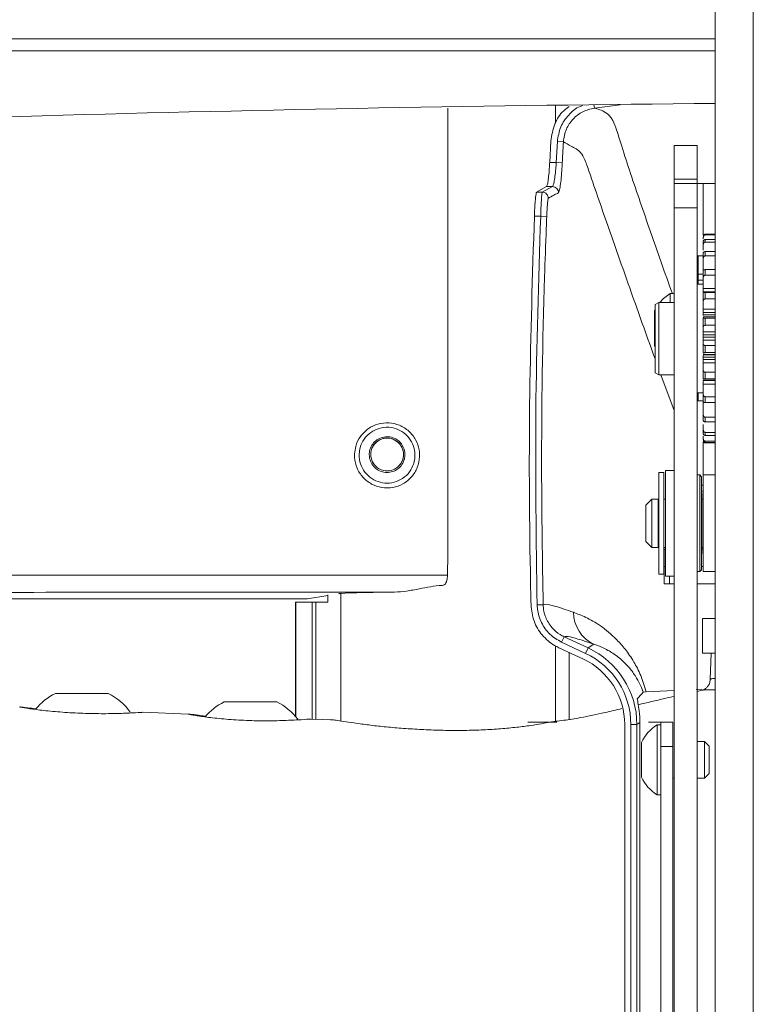
# Paper-space layout 'TECH DRAWING(2)' of a CAD drawing. Units: inches. Extents: x 4 to 132, y 2 to 86.
# Drawn here: x 34 to 37, y 28 to 33 of the extents above; entities that cross this region are included whole.
import ezdxf

# ---------------------------------------------------------------- set-up
doc = ezdxf.new("R2010")
doc.units = ezdxf.units.IN
doc.header["$MEASUREMENT"] = 0

psp = doc.layouts.new('TECH DRAWING(2)')

# ---------------------------------------------------------------- linework, layer by layer
at = {"color": 7, "linetype": 'Continuous', "lineweight": 15, "ltscale": 8}
for p, q in [((37.139332, 22.053108), (37.139332, 33.678108)), ((37.336332, 33.678108), (37.336332, 22.053108)), ((30.173082, 32.865608), (37.139332, 32.865608)), ((36.282308, 32.22458), (36.28802, 32.335735)), ((36.316431, 32.22458), (36.321952, 32.332782)), ((36.321952, 32.332782), (36.353042, 32.331146)), ((37.045582, 32.312874), (36.925982, 32.312874)), ((36.925982, 32.137634), (36.925982, 32.312874)), ((37.045582, 32.137634), (37.045582, 32.312874)), ((36.282308, 32.22458), (36.316431, 32.22458)), ((36.316431, 32.22458), (36.347523, 32.223043)), ((36.925982, 32.137634), (37.045582, 32.137634)), ((36.925982, 32.115729), (36.925982, 32.137634)), ((37.045582, 32.137634), (37.045582, 32.115729)), ((36.21393, 32.070978), (36.266231, 32.099656)), ((36.21393, 32.070978), (36.243891, 32.070978)), ((36.243891, 32.070978), (36.296245, 32.099656)), ((36.296245, 32.099656), (36.266231, 32.099656)), ((36.925982, 32.115729), (37.045582, 32.115729)), ((36.925982, 31.990729), (36.925982, 32.115729)), ((37.045582, 32.115729), (37.045582, 31.990729)), ((37.045582, 32.115729), (37.076832, 32.115729)), ((37.076832, 32.115729), (37.139332, 32.115729)), ((37.045582, 31.990729), (36.925982, 31.990729)), ((36.925982, 27.493919), (36.925982, 31.990729)), ((37.045582, 27.493919), (37.045582, 31.990729)), ((36.235663, 31.946054), (36.202955, 31.946054)), ((36.235663, 31.946054), (36.266856, 31.944788)), ((37.077582, 31.838644), (37.077582, 31.82857)), ((37.077582, 31.817397), (37.077582, 31.801029)), ((37.087999, 31.84965), (37.087999, 31.85336)), ((37.087999, 31.85336), (37.139332, 31.85336)), ((37.139332, 31.84965), (37.087999, 31.84965)), ((37.087999, 31.812564), (37.087999, 31.825692)), ((37.087999, 31.825692), (37.139332, 31.825692)), ((37.139332, 31.812564), (37.087999, 31.812564)), ((37.045582, 31.740729), (37.076832, 31.740729)), ((37.051707, 31.740729), (37.051707, 31.646979)), ((37.077582, 31.740729), (37.076832, 31.740729)), ((37.077582, 31.757143), (37.077582, 31.730147)), ((37.087999, 31.741424), (37.087999, 31.763076)), ((37.087999, 31.763076), (37.139332, 31.763076)), ((37.139332, 31.741424), (37.087999, 31.741424)), ((37.077582, 31.666612), (37.077582, 31.630829)), ((37.087999, 31.641079), (37.087999, 31.66978)), ((37.087999, 31.66978), (37.139332, 31.66978)), ((37.051707, 31.615729), (37.051707, 31.646979)), ((37.051707, 31.615729), (37.077582, 31.615729)), ((37.051707, 31.593874), (37.051707, 31.615729)), ((37.139332, 31.641079), (37.087999, 31.641079)), ((37.077582, 31.593874), (37.045582, 31.593874)), ((37.077582, 31.55412), (37.077582, 31.572448)), ((36.925982, 31.546229), (36.905982, 31.546229)), ((36.905982, 31.500374), (36.905982, 31.546229)), ((37.077582, 31.551975), (37.077582, 31.509843)), ((37.139332, 31.552167), (37.082526, 31.552167)), ((37.087999, 31.518368), (37.087999, 31.552161)), ((37.087999, 31.552161), (37.139332, 31.552161)), ((37.139332, 31.518368), (37.087999, 31.518368)), ((36.827582, 31.461297), (36.824982, 31.455979)), ((36.846582, 31.500374), (36.827582, 31.489405)), ((36.827582, 31.312874), (36.827582, 31.489405)), ((36.925982, 31.500374), (36.846582, 31.500374)), ((36.846582, 31.500374), (36.846582, 31.312874)), ((37.077582, 31.448196), (37.077582, 31.465754)), ((36.824982, 31.275479), (36.824982, 31.455979)), ((37.077582, 31.448196), (37.077582, 31.435833)), ((37.077582, 31.431733), (37.077582, 31.435833)), ((37.139332, 31.425474), (37.077582, 31.425474)), ((37.077582, 31.421043), (37.077582, 31.375434)), ((37.087999, 31.381653), (37.087999, 31.418235)), ((37.087999, 31.418235), (37.139332, 31.418235)), ((37.139332, 31.381653), (37.087999, 31.381653)), ((36.827582, 31.136344), (36.827582, 31.312874)), ((36.846582, 31.312874), (36.846582, 31.125374)), ((37.077582, 31.33305), (37.077582, 31.34864)), ((37.077582, 31.33305), (37.077582, 31.320145)), ((37.077582, 31.305175), (37.077582, 31.320145)), ((36.824982, 31.275479), (36.827582, 31.270161)), ((37.077582, 31.28274), (37.077582, 31.236761)), ((37.087999, 31.24025), (37.087999, 31.277129)), ((37.087999, 31.277129), (37.139332, 31.277129)), ((37.077582, 31.229924), (37.139332, 31.229924)), ((37.077582, 31.216529), (37.077582, 31.225781)), ((37.077582, 31.216529), (37.077582, 31.203961)), ((37.077582, 31.18676), (37.077582, 31.203961)), ((37.139332, 31.24025), (37.087999, 31.24025)), ((36.827582, 31.136344), (36.846582, 31.125374)), ((36.846582, 31.125374), (36.925982, 31.125374)), ((37.077582, 31.146491), (37.077582, 31.103276)), ((37.077582, 31.10323), (37.139332, 31.10323)), ((37.087999, 31.103797), (37.087999, 31.138459)), ((37.087999, 31.138459), (37.139332, 31.138459)), ((37.139332, 31.103797), (37.087999, 31.103797)), ((37.077582, 31.07694), (37.077582, 31.0952)), ((37.077582, 31.07694), (37.077582, 31.031874)), ((37.045582, 31.031874), (37.077582, 31.031874)), ((37.051707, 31.031874), (37.051707, 30.990729)), ((37.077582, 31.02158), (37.077582, 30.984074)), ((37.087999, 30.981592), (37.087999, 31.011675)), ((37.087999, 31.011675), (37.139332, 31.011675)), ((37.076832, 30.990729), (37.045582, 30.990729)), ((37.076832, 30.990729), (37.077582, 30.990729)), ((37.139332, 30.981592), (37.087999, 30.981592)), ((37.077582, 30.916521), (37.077582, 30.887279)), ((37.087999, 30.905417), (37.139332, 30.905417)), ((37.087999, 30.881963), (37.087999, 30.905417)), ((37.077582, 30.868606), (37.077582, 30.838472)), ((37.139332, 30.881963), (37.087999, 30.881963)), ((37.077582, 30.838472), (37.077582, 30.819488)), ((37.077582, 30.808352), (37.077582, 30.792753)), ((37.087999, 30.826927), (37.139332, 30.826927)), ((37.087999, 30.8117), (37.087999, 30.826927)), ((37.139332, 30.8117), (37.087999, 30.8117)), ((37.087999, 30.781553), (37.139332, 30.781553)), ((37.087999, 30.775592), (37.087999, 30.781553)), ((37.139332, 30.775592), (37.087999, 30.775592)), ((37.087999, 30.772388), (37.139332, 30.772388)), ((36.873082, 30.620031), (36.848082, 30.620031)), ((36.848082, 30.620031), (36.848082, 30.093031)), ((36.873082, 30.620031), (36.873082, 30.093031)), ((36.925982, 30.630031), (36.880982, 30.630031)), ((36.880982, 30.356531), (36.880982, 30.630031)), ((37.059107, 30.606531), (37.045582, 30.606531)), ((37.068482, 30.597156), (37.059107, 30.606531)), ((37.059107, 30.606531), (37.059107, 30.106531)), ((37.068482, 30.597156), (37.068482, 30.115906)), ((37.139332, 30.606531), (37.076832, 30.606531)), ((37.076832, 30.291173), (37.076832, 30.606531)), ((37.076832, 30.553229), (37.068482, 30.553229)), ((37.076832, 30.521979), (37.068482, 30.521979)), ((37.076832, 30.512781), (37.075582, 30.512781)), ((37.075582, 30.226426), (37.075582, 30.512781)), ((36.811207, 30.481531), (36.779957, 30.450281)), ((36.779957, 30.278468), (36.779957, 30.450281)), ((36.844082, 30.481531), (36.811207, 30.481531)), ((36.811207, 30.481531), (36.811207, 30.252447)), ((36.844082, 30.252447), (36.844082, 30.481531)), ((36.848082, 30.461531), (36.844082, 30.461531)), ((36.880982, 30.481531), (36.873082, 30.481531)), ((37.075582, 30.481531), (37.068482, 30.481531)), ((36.880982, 30.083031), (36.880982, 30.356531)), ((37.076832, 30.106531), (37.076832, 30.291173)), ((36.779957, 30.262781), (36.779957, 30.278468)), ((36.779957, 30.262781), (36.811207, 30.231531)), ((36.811207, 30.252447), (36.811207, 30.231531)), ((36.844082, 30.231531), (36.844082, 30.252447)), ((36.844082, 30.251531), (36.848082, 30.251531)), ((36.811207, 30.231531), (36.844082, 30.231531)), ((36.873082, 30.231531), (36.880982, 30.231531)), ((36.875333, 30.222404), (36.875333, 30.132704)), ((36.875333, 30.222404), (36.880982, 30.222404)), ((37.068482, 30.231531), (37.075582, 30.231531)), ((37.068482, 30.222404), (37.075582, 30.222404)), ((37.075582, 30.200281), (37.075582, 30.226426)), ((37.075582, 30.200281), (37.076832, 30.200281)), ((36.875333, 30.132704), (36.875333, 30.043004)), ((36.880982, 30.132704), (36.875333, 30.132704)), ((37.076832, 30.132704), (37.068482, 30.132704)), ((36.848082, 30.093031), (36.873082, 30.093031)), ((36.880982, 30.083031), (36.925982, 30.083031)), ((37.045582, 30.106531), (37.059107, 30.106531)), ((37.059107, 30.106531), (37.068482, 30.115906)), ((37.076832, 30.106531), (37.139332, 30.106531)), ((36.901985, 30.043004), (36.875333, 30.043004)), ((36.925982, 30.043004), (36.901985, 30.043004)), ((37.139332, 30.043004), (37.045582, 30.043004)), ((35.027955, 29.965077), (35.134541, 29.982778)), ((35.134541, 29.948149), (35.134541, 29.985956)), ((35.188917, 29.991808), (35.193081, 29.9925)), ((30.170582, 29.964588), (34.996876, 29.964588)), ((34.966008, 29.948149), (34.966008, 29.356687)), ((34.966008, 29.948149), (34.96762, 29.948149)), ((34.96762, 29.948149), (35.052041, 29.948149)), ((35.052041, 29.342553), (35.052041, 29.948149)), ((35.052041, 29.948149), (35.072163, 29.948149)), ((35.072163, 29.341753), (35.072163, 29.948149)), ((35.072163, 29.948149), (35.134541, 29.948149)), ((36.217267, 29.934169), (36.248505, 29.934869)), ((37.072575, 29.863704), (37.072575, 29.684404)), ((37.072575, 29.863704), (37.139332, 29.863704)), ((36.343495, 29.740839), (36.3567, 29.769157)), ((36.467856, 29.682849), (36.343495, 29.740839)), ((36.3567, 29.769157), (36.481061, 29.711167)), ((36.510704, 29.730051), (36.481061, 29.711167)), ((36.329827, 29.712126), (36.454097, 29.654177)), ((36.383255, 29.340826), (36.383255, 29.687211)), ((36.467856, 29.682849), (36.481061, 29.711167)), ((37.139332, 29.684404), (37.072575, 29.684404)), ((37.118359, 29.684404), (37.113589, 29.5478)), ((33.723373, 29.475404), (33.860123, 29.475404)), ((33.860123, 29.475404), (33.996873, 29.475404)), ((36.766152, 29.48213), (36.780985, 29.483741)), ((36.925982, 29.490609), (36.780985, 29.483741)), ((37.040606, 29.496039), (37.070361, 29.496881)), ((37.071037, 29.491741), (37.045582, 29.486112)), ((34.596396, 29.431329), (34.733146, 29.431329)), ((34.733146, 29.431329), (34.869896, 29.431329)), ((34.4126, 29.36845), (34.176811, 29.378335)), ((35.163776, 29.338112), (35.046452, 29.342775)), ((36.733627, 29.314717), (36.748966, 29.324489)), ((36.857158, 29.325729), (36.919664, 29.325729)), ((36.670582, 29.314364), (36.670582, 27.158333)), ((36.702382, 27.158333), (36.702382, 29.314717)), ((36.702382, 29.314717), (36.733627, 29.314717)), ((36.733627, 29.314717), (36.733627, 27.158333)), ((36.856825, 29.312031), (36.838082, 29.312031)), ((36.838082, 28.951031), (36.838082, 29.312031)), ((36.757082, 29.041281), (36.757082, 29.221781)), ((36.858082, 29.027029), (36.858082, 29.248014)), ((37.083282, 29.226531), (37.045582, 29.226531)), ((37.108082, 29.201731), (37.083282, 29.226531)), ((37.083282, 29.036531), (37.083282, 29.226531)), ((36.748365, 27.085077), (36.748365, 29.197828)), ((36.920582, 29.200729), (36.858082, 29.200729)), ((36.920582, 29.200729), (36.920582, 27.200729)), ((37.108082, 29.061331), (37.108082, 29.201731)), ((36.858082, 29.027029), (36.858082, 27.361032)), ((36.920582, 29.036531), (36.925982, 29.036531)), ((37.045582, 29.036531), (37.083282, 29.036531)), ((37.083282, 29.036531), (37.108082, 29.061331)), ((36.838082, 28.951031), (36.856825, 28.951031))]:
    psp.add_line(p, q, dxfattribs=at)
at = {"color": 8, "linetype": 'Continuous', "lineweight": 15, "ltscale": 8}
for p, q in [((30.173082, 32.803108), (37.139332, 32.803108)), ((36.312419, 32.428407), (36.312419, 32.521442)), ((36.511203, 32.524004), (36.513723, 32.506409)), ((36.64671, 32.522511), (36.513723, 32.506409)), ((37.076832, 31.850118), (37.076832, 32.115729)), ((37.051707, 31.646979), (37.077582, 31.646979)), ((37.077582, 31.572448), (37.139332, 31.572448)), ((37.139332, 31.55412), (37.077582, 31.55412)), ((37.077582, 31.465754), (37.139332, 31.465754)), ((37.139332, 31.448196), (37.077582, 31.448196)), ((37.077582, 31.435833), (37.139332, 31.435833)), ((37.077582, 31.34864), (37.139332, 31.34864)), ((37.139332, 31.33305), (37.077582, 31.33305)), ((37.077582, 31.320145), (37.139332, 31.320145)), ((37.139332, 31.305175), (37.077582, 31.305175)), ((37.077582, 31.22909), (37.139332, 31.22909)), ((37.139332, 31.216529), (37.077582, 31.216529)), ((37.077582, 31.203961), (37.139332, 31.203961)), ((37.139332, 31.18676), (37.077582, 31.18676)), ((36.857819, 31.125374), (36.925982, 30.940884)), ((37.077582, 31.0952), (37.139332, 31.0952)), ((37.139332, 31.07694), (37.077582, 31.07694)), ((37.078201, 30.983199), (37.077582, 30.983199)), ((37.076832, 30.606531), (37.076832, 30.77563)), ((36.901985, 30.083031), (36.901985, 30.043004)), ((35.200305, 29.332981), (35.200305, 29.993345)), ((34.96762, 29.354801), (34.96762, 29.948149)), ((36.312419, 29.330473), (36.312419, 29.721323)), ((36.383107, 29.340803), (36.383107, 29.68728)), ((33.541656, 29.404246), (33.538655, 29.405406)), ((34.414487, 29.367376), (34.412591, 29.368221))]:
    psp.add_line(p, q, dxfattribs=at)
at = {"color": 7, "linetype": 'Continuous', "lineweight": 15, "ltscale": 64}
for centre, radius, start, end in [((38.795582, -152.461892), 185, 90.51295893, 92.67219078), ((36.243818, 32.039693), 0.031285, 357.54539, 89.865303), ((36.296095, 32.068361), 0.031296, 357.482705, 89.72588), ((37.016316, 31.365729), 0.211551, 121.436253, 140.471076), ((35.440582, 30.712583), 0.085, 312.988809, 219.389329), ((36.590091, 29.897001), 0.184863, 180.517633, 244.56817), ((33.860123, 29.20012), 0.307379, 116.416332, 141.094505), ((33.860123, 29.20012), 0.307379, 35.276772, 63.583668), ((34.733146, 29.156045), 0.307379, 116.416332, 139.867536), ((34.733146, 29.156045), 0.307379, 37.244332, 63.583668), ((36.948416, 29.131531), 0.211551, 121.436253, 154.747355), ((36.948416, 29.131531), 0.211551, 205.252645, 238.563747)]:
    psp.add_arc(centre, radius, start, end, dxfattribs=at)
for centre, major_axis, ratio, start_param, end_param in [((35.754986, 29.991469), (0.565, 0), 0.01745506, 2.081934, 3.0368729), ((34.996876, 29.965134), (0.03125, 0), 0.01745506, 4.71238898, 6.17846555), ((36.29607, 29.314639), (0.342701, 0.218325), 0.9997859, 5.71605033, 6.85032029), ((36.29607, 29.314639), (0.369051, 0.235112), 0.99981648, 5.71605033, 6.85032029), ((36.295525, 29.314291), (0.31634, 0.201531), 0.9997859, 5.71605033, 6.85032029), ((35.981586, 29.11429), (1.265606, 1.184904), 0.17549825, 5.17798428, 5.20775849), ((36.752728, 29.197828), (0, 0.25), 0.01745506, 1.03950576, 1.57079633)]:
    psp.add_ellipse(centre, major_axis=major_axis, ratio=ratio, start_param=start_param, end_param=end_param, dxfattribs=at)
at = {"color": 7, "linetype": 'Continuous', "lineweight": 15, "ltscale": 8}
for points, knots in [([(35.754986, 32.506456), (35.754986, 32.296011), (35.754986, 31.544303), (35.754986, 30.79357), (35.754986, 30.25301)], [0, 0, 0, 0, 0.27995563, 1, 1, 1, 1]), ([(36.383255, 32.51429), (36.373506, 32.507521), (36.340716, 32.484756), (36.302553, 32.422441), (36.29297, 32.365264), (36.28802, 32.335735)], [0, 0, 0, 0, 0.16985887, 0.57126648, 1, 1, 1, 1]), ([(36.513723, 32.506409), (36.493067, 32.501379), (36.451764, 32.491319), (36.401021, 32.451343), (36.363449, 32.396968), (36.356589, 32.353578), (36.353042, 32.331146)], [0, 0, 0, 0, 0.24615408, 0.49221724, 0.73747881, 1, 1, 1, 1]), ([(36.353042, 32.331146), (36.351956, 32.310341), (36.350076, 32.274309), (36.348282, 32.238272), (36.347523, 32.223043)], [0, 0, 0, 0, 0.577399, 1, 1, 1, 1]), ([(36.266231, 32.099656), (36.267457, 32.101542), (36.269908, 32.105313), (36.274071, 32.128311), (36.277954, 32.161214), (36.280729, 32.195446), (36.2819, 32.217056), (36.282308, 32.22458)], [0, 0, 0, 0, 0.22049963, 0.440984004, 0.661755842, 0.882244211, 1, 1, 1, 1]), ([(36.296245, 32.099656), (36.297786, 32.101543), (36.300869, 32.105316), (36.30611, 32.12831), (36.31099, 32.161204), (36.314466, 32.195439), (36.315924, 32.217059), (36.316431, 32.22458)], [0, 0, 0, 0, 0.22055766, 0.44117569, 0.66203145, 0.88242668, 1, 1, 1, 1]), ([(36.347523, 32.223043), (36.347016, 32.213651), (36.345559, 32.186663), (36.342088, 32.143911), (36.337213, 32.102809), (36.331978, 32.074067), (36.3289, 32.069346), (36.327361, 32.066986)], [0, 0, 0, 0, 0.117740536, 0.338310505, 0.55913828, 0.779595735, 1, 1, 1, 1]), ([(36.202955, 31.946054), (36.203586, 31.96012), (36.204848, 31.988251), (36.207418, 32.025715), (36.210136, 32.054012), (36.212386, 32.068316), (36.213526, 32.070282), (36.21393, 32.070978)], [0, 0, 0, 0, 0.21962177, 0.43923156, 0.65912146, 0.87920868, 1, 1, 1, 1]), ([(36.235663, 31.946054), (36.235912, 31.953722), (36.236616, 31.975426), (36.238137, 32.009675), (36.240135, 32.042447), (36.242186, 32.065349), (36.243323, 32.069102), (36.243891, 32.070978)], [0, 0, 0, 0, 0.12021885, 0.34027863, 0.56030325, 0.78012688, 1, 1, 1, 1]), ([(36.275074, 32.038354), (36.274506, 32.036951), (36.27337, 32.034147), (36.271322, 32.017001), (36.269326, 31.992455), (36.267808, 31.966796), (36.267104, 31.950533), (36.266856, 31.944788)], [0, 0, 0, 0, 0.219921922, 0.439778791, 0.659796703, 0.879812325, 1, 1, 1, 1]), ([(36.327361, 32.066986), (36.325677, 32.066256), (36.31726, 32.062604), (36.297493, 32.05301), (36.284077, 32.044239), (36.275074, 32.038354)], [0, 0, 0, 0, 0.07599591, 0.37998504, 1, 1, 1, 1]), ([(36.202955, 31.946054), (36.193225, 31.639622), (36.173756, 31.026503), (36.176688, 30.355198), (36.184352, 29.990706), (36.185566, 29.932968)], [0, 0, 0, 0, 0.45678634, 0.913949912, 1, 1, 1, 1]), ([(36.217267, 29.934169), (36.212413, 30.269389), (36.202701, 30.940162), (36.224672, 31.610646), (36.235663, 31.946054)], [0, 0, 0, 0, 0.49975164, 1, 1, 1, 1]), ([(36.266856, 31.944788), (36.266024, 31.923971), (36.261863, 31.819887), (36.246833, 31.382606), (36.235757, 30.733272), (36.244792, 30.167399), (36.248505, 29.934869)], [0, 0, 0, 0, 0.03109022, 0.155452, 0.65295595, 1, 1, 1, 1]), ([(37.087999, 31.85336), (37.086916, 31.853265), (37.084754, 31.853074), (37.081846, 31.851604), (37.079497, 31.849391), (37.077891, 31.846515), (37.077684, 31.844344), (37.077582, 31.843269)], [0, 0, 0, 0, 0.18809755, 0.37587678, 0.57212661, 0.78815328, 1, 1, 1, 1]), ([(37.087999, 31.84965), (37.086916, 31.849545), (37.084754, 31.849336), (37.081846, 31.847725), (37.079497, 31.845305), (37.077891, 31.842168), (37.077684, 31.839811), (37.077582, 31.838644)], [0, 0, 0, 0, 0.18809755, 0.37587678, 0.57212661, 0.78815328, 1, 1, 1, 1]), ([(37.087999, 31.825692), (37.086916, 31.825614), (37.084754, 31.825459), (37.081846, 31.824261), (37.079497, 31.82245), (37.077891, 31.820087), (37.077684, 31.818288), (37.077582, 31.817397)], [0, 0, 0, 0, 0.18809755, 0.37587678, 0.57212661, 0.78815328, 1, 1, 1, 1]), ([(37.087999, 31.812564), (37.086916, 31.812453), (37.084754, 31.812232), (37.081846, 31.810534), (37.079497, 31.80799), (37.077891, 31.804702), (37.077684, 31.802245), (37.077582, 31.801029)], [0, 0, 0, 0, 0.18809755, 0.37587678, 0.57212661, 0.78815328, 1, 1, 1, 1]), ([(37.077582, 31.801029), (37.077582, 31.79086), (37.077582, 31.780374), (37.077582, 31.770377), (37.077582, 31.770074)], [0, 0, 0, 0, 0.96970883, 1, 1, 1, 1]), ([(37.087999, 31.763076), (37.086916, 31.763022), (37.084754, 31.762912), (37.081846, 31.762067), (37.079497, 31.760783), (37.077891, 31.759093), (37.077684, 31.757788), (37.077582, 31.757143)], [0, 0, 0, 0, 0.18809755, 0.37587678, 0.57212661, 0.78815328, 1, 1, 1, 1]), ([(37.087999, 31.741424), (37.086916, 31.741315), (37.084754, 31.741097), (37.081846, 31.739429), (37.079497, 31.736935), (37.077891, 31.73372), (37.077684, 31.73133), (37.077582, 31.730147)], [0, 0, 0, 0, 0.18809755, 0.37587678, 0.57212661, 0.78815328, 1, 1, 1, 1]), ([(37.077582, 31.730147), (37.077582, 31.720356), (37.077582, 31.703153), (37.077582, 31.683794), (37.077582, 31.671747), (37.077582, 31.666612)], [0, 0, 0, 0, 0.43114321, 0.75753711, 1, 1, 1, 1]), ([(37.077582, 31.666612), (37.077717, 31.667022), (37.077989, 31.667842), (37.080103, 31.66884), (37.083146, 31.669512), (37.086003, 31.66976), (37.087599, 31.669776), (37.087999, 31.66978)], [0, 0, 0, 0, 0.24384022, 0.48798969, 0.72105599, 0.93009409, 1, 1, 1, 1]), ([(37.087999, 31.641079), (37.086916, 31.64098), (37.084754, 31.64078), (37.081846, 31.639255), (37.079497, 31.63698), (37.077891, 31.634057), (37.077684, 31.631898), (37.077582, 31.630829)], [0, 0, 0, 0, 0.18809755, 0.37587678, 0.57212661, 0.78815328, 1, 1, 1, 1]), ([(37.077582, 31.630829), (37.077582, 31.622047), (37.077582, 31.606616), (37.077582, 31.590023), (37.077582, 31.578296), (37.077582, 31.572448)], [0, 0, 0, 0, 0.398397486, 0.700001464, 1, 1, 1, 1]), ([(37.087999, 31.552161), (37.086916, 31.552162), (37.084754, 31.552164), (37.081846, 31.55217), (37.079497, 31.552158), (37.077891, 31.552106), (37.077684, 31.552018), (37.077582, 31.551975)], [0, 0, 0, 0, 0.18809755, 0.37587678, 0.57212661, 0.78815328, 1, 1, 1, 1]), ([(37.087999, 31.518368), (37.086916, 31.518284), (37.084754, 31.518117), (37.081846, 31.516838), (37.079497, 31.514938), (37.077891, 31.512507), (37.077684, 31.510725), (37.077582, 31.509843)], [0, 0, 0, 0, 0.18809755, 0.375876777, 0.572126607, 0.788153282, 1, 1, 1, 1]), ([(37.077582, 31.509843), (37.077582, 31.502662), (37.077582, 31.490046), (37.077582, 31.479002), (37.077582, 31.470162), (37.077582, 31.465754)], [0, 0, 0, 0, 0.39839749, 0.70000146, 1, 1, 1, 1]), ([(37.087999, 31.418235), (37.086916, 31.418265), (37.084754, 31.418324), (37.081846, 31.41877), (37.079497, 31.419418), (37.077891, 31.42022), (37.077684, 31.420771), (37.077582, 31.421043)], [0, 0, 0, 0, 0.18809755, 0.37587678, 0.57212661, 0.78815328, 1, 1, 1, 1]), ([(37.087999, 31.381653), (37.086916, 31.381591), (37.084754, 31.381467), (37.081846, 31.380522), (37.079497, 31.379126), (37.077891, 31.377352), (37.077684, 31.376069), (37.077582, 31.375434)], [0, 0, 0, 0, 0.18809755, 0.37587678, 0.57212661, 0.78815328, 1, 1, 1, 1]), ([(37.077582, 31.375434), (37.077582, 31.370344), (37.077582, 31.361401), (37.077582, 31.35666), (37.077582, 31.351309), (37.077582, 31.34864)], [0, 0, 0, 0, 0.39839749, 0.70000146, 1, 1, 1, 1]), ([(37.077582, 31.305175), (37.077582, 31.303048), (37.077582, 31.298052), (37.077582, 31.288325), (37.077582, 31.28274)], [0, 0, 0, 0, 0.42587488, 1, 1, 1, 1]), ([(37.087999, 31.277129), (37.086916, 31.277185), (37.084754, 31.277298), (37.081846, 31.278154), (37.079497, 31.279417), (37.077891, 31.281018), (37.077684, 31.28217), (37.077582, 31.28274)], [0, 0, 0, 0, 0.18809755, 0.37587678, 0.57212661, 0.78815328, 1, 1, 1, 1]), ([(37.087999, 31.24025), (37.086916, 31.240214), (37.084754, 31.240142), (37.081846, 31.239595), (37.079497, 31.238799), (37.077891, 31.237802), (37.077684, 31.237106), (37.077582, 31.236761)], [0, 0, 0, 0, 0.18809755, 0.37587678, 0.57212661, 0.78815328, 1, 1, 1, 1]), ([(37.077582, 31.18676), (37.077582, 31.181983), (37.077582, 31.170764), (37.077582, 31.155344), (37.077582, 31.146491)], [0, 0, 0, 0, 0.42587488, 1, 1, 1, 1]), ([(37.087999, 31.138459), (37.086916, 31.138538), (37.084754, 31.138696), (37.081846, 31.139904), (37.079497, 31.141696), (37.077891, 31.143987), (37.077684, 31.145662), (37.077582, 31.146491)], [0, 0, 0, 0, 0.18809755, 0.37587678, 0.57212661, 0.78815328, 1, 1, 1, 1]), ([(37.087999, 31.103797), (37.086916, 31.103789), (37.084754, 31.103774), (37.081846, 31.103663), (37.079497, 31.103519), (37.077891, 31.103369), (37.077684, 31.103307), (37.077582, 31.103276)], [0, 0, 0, 0, 0.18809755, 0.37587678, 0.57212661, 0.78815328, 1, 1, 1, 1]), ([(37.077582, 31.07694), (37.077582, 31.069838), (37.077582, 31.05316), (37.077582, 31.033098), (37.077582, 31.02158)], [0, 0, 0, 0, 0.425874884, 1, 1, 1, 1]), ([(37.087999, 31.011675), (37.086916, 31.011771), (37.084754, 31.011964), (37.081846, 31.013441), (37.079497, 31.015641), (37.077891, 31.018466), (37.077684, 31.020549), (37.077582, 31.02158)], [0, 0, 0, 0, 0.18809755, 0.37587678, 0.57212661, 0.78815328, 1, 1, 1, 1]), ([(37.087999, 30.981592), (37.086916, 30.981613), (37.084754, 30.981655), (37.081846, 30.981988), (37.079497, 30.982508), (37.077891, 30.983213), (37.077684, 30.983789), (37.077582, 30.984074)], [0, 0, 0, 0, 0.18809755, 0.37587678, 0.57212661, 0.78815328, 1, 1, 1, 1]), ([(37.077582, 30.983199), (37.077582, 30.974256), (37.077582, 30.953256), (37.077582, 30.929919), (37.077582, 30.916521)], [0, 0, 0, 0, 0.42587488, 1, 1, 1, 1]), ([(37.087999, 30.905417), (37.086916, 30.905525), (37.084754, 30.905739), (37.081846, 30.907384), (37.079497, 30.909842), (37.077891, 30.913008), (37.077684, 30.915357), (37.077582, 30.916521)], [0, 0, 0, 0, 0.18809755, 0.37587678, 0.57212661, 0.78815328, 1, 1, 1, 1]), ([(35.271984, 30.716648), (35.273535, 30.729444), (35.277338, 30.760829), (35.300273, 30.807436), (35.34063, 30.84818), (35.392864, 30.873074), (35.449914, 30.879782), (35.506038, 30.866466), (35.554843, 30.835951), (35.590463, 30.790716), (35.607034, 30.742984), (35.610221, 30.693401), (35.599311, 30.64399), (35.569367, 30.594508), (35.524439, 30.558281), (35.470082, 30.538767), (35.412791, 30.538378), (35.358325, 30.55731), (35.312912, 30.592608), (35.28232, 30.641514), (35.271515, 30.68515), (35.27189, 30.710327), (35.271984, 30.716648)], [0, 0, 0, 0, 0.03657063, 0.089696376, 0.144296917, 0.196965086, 0.251319118, 0.304497624, 0.357979515, 0.412076395, 0.465204003, 0.499177941, 0.552667261, 0.606531213, 0.660879624, 0.7136511, 0.767965537, 0.820529335, 0.874878274, 0.928332806, 0.982008212, 1, 1, 1, 1]), ([(35.295893, 30.715992), (35.295828, 30.710589), (35.295567, 30.688772), (35.305057, 30.651393), (35.331416, 30.609606), (35.370231, 30.579638), (35.416807, 30.563463), (35.465834, 30.563805), (35.512306, 30.580432), (35.550884, 30.611345), (35.576625, 30.653697), (35.586174, 30.696043), (35.583544, 30.738645), (35.569409, 30.779684), (35.53886, 30.818687), (35.496883, 30.844933), (35.448609, 30.856453), (35.399523, 30.850586), (35.35464, 30.829162), (35.32, 30.794043), (35.30041, 30.753962), (35.297199, 30.726971), (35.295893, 30.715992)], [0, 0, 0, 0, 0.01792244, 0.07237732, 0.12501851, 0.17919066, 0.23171105, 0.28568073, 0.3384087, 0.39249795, 0.44639149, 0.49989734, 0.53381272, 0.58714047, 0.64126198, 0.69494054, 0.74824694, 0.80267113, 0.85557704, 0.91011835, 0.9634391, 1, 1, 1, 1]), ([(37.087999, 30.881963), (37.086916, 30.882012), (37.084754, 30.882109), (37.081846, 30.882862), (37.079497, 30.88401), (37.077891, 30.885524), (37.077684, 30.886698), (37.077582, 30.887279)], [0, 0, 0, 0, 0.18809755, 0.37587678, 0.57212661, 0.78815328, 1, 1, 1, 1]), ([(35.348186, 30.716796), (35.348348, 30.719018), (35.349266, 30.731564), (35.35311, 30.743978), (35.362357, 30.762603), (35.374886, 30.779794), (35.401091, 30.797749), (35.431806, 30.806014), (35.463614, 30.803544), (35.492757, 30.790627), (35.515983, 30.768658), (35.530323, 30.740621), (35.534196, 30.713027), (35.530486, 30.685814), (35.519177, 30.660158), (35.497743, 30.637211), (35.470079, 30.622619), (35.439171, 30.617872), (35.40837, 30.623538), (35.381016, 30.639032), (35.360372, 30.662749), (35.348924, 30.690006), (35.348411, 30.708619), (35.348186, 30.716796)], [0, 0, 0, 0, 0.01157568, 0.06536732, 0.0656307, 0.11951361, 0.17325519, 0.22736962, 0.28099201, 0.33527755, 0.38921102, 0.44356101, 0.49553077, 0.53136946, 0.58519061, 0.6382832, 0.6913806, 0.74422513, 0.79719105, 0.85055494, 0.90383673, 0.95775679, 1, 1, 1, 1]), ([(35.49854, 30.650406), (35.5033, 30.65552), (35.514582, 30.667639), (35.523545, 30.689323), (35.526782, 30.714306), (35.523013, 30.739594), (35.509698, 30.765162), (35.488393, 30.785114), (35.461722, 30.796851), (35.432699, 30.799097), (35.404602, 30.791638), (35.380561, 30.775312), (35.363227, 30.751958), (35.356868, 30.731373), (35.355044, 30.712368), (35.356483, 30.693103), (35.364206, 30.672844), (35.372424, 30.661919), (35.374889, 30.658643)], [0, 0, 0, 0, 0.05296087, 0.12550154, 0.1739972, 0.24403568, 0.31681241, 0.38929072, 0.4616874, 0.5337225, 0.60596308, 0.6781068, 0.75055694, 0.82318942, 0.83887962, 0.89608478, 0.96883151, 1, 1, 1, 1]), ([(37.087999, 30.826927), (37.086916, 30.827038), (37.084754, 30.82726), (37.081846, 30.828961), (37.079497, 30.831509), (37.077891, 30.8348), (37.077684, 30.837256), (37.077582, 30.838472)], [0, 0, 0, 0, 0.18809755, 0.37587678, 0.57212661, 0.78815328, 1, 1, 1, 1]), ([(37.087999, 30.8117), (37.086916, 30.811773), (37.084754, 30.811919), (37.081846, 30.813041), (37.079497, 30.814738), (37.077891, 30.816957), (37.077684, 30.81865), (37.077582, 30.819488)], [0, 0, 0, 0, 0.18809755, 0.375876777, 0.572126607, 0.788153282, 1, 1, 1, 1]), ([(37.087999, 30.781553), (37.086916, 30.78166), (37.084754, 30.781874), (37.081846, 30.783515), (37.079497, 30.78598), (37.077891, 30.789172), (37.077684, 30.791567), (37.077582, 30.792753)], [0, 0, 0, 0, 0.18809755, 0.375876777, 0.572126607, 0.788153282, 1, 1, 1, 1]), ([(37.087999, 30.775592), (37.086916, 30.775684), (37.084754, 30.775868), (37.081846, 30.777282), (37.079497, 30.779414), (37.077891, 30.782186), (37.077684, 30.784283), (37.077582, 30.785321)], [0, 0, 0, 0, 0.18809755, 0.37587678, 0.57212661, 0.78815328, 1, 1, 1, 1]), ([(37.087999, 30.772388), (37.086916, 30.772484), (37.084754, 30.772675), (37.081846, 30.774145), (37.079497, 30.776358), (37.077891, 30.779234), (37.077684, 30.781405), (37.077582, 30.78248)], [0, 0, 0, 0, 0.18809755, 0.37587678, 0.57212661, 0.78815328, 1, 1, 1, 1]), ([(35.374889, 30.658643), (35.381736, 30.651791), (35.395423, 30.638095), (35.423083, 30.627676), (35.451927, 30.626662), (35.478465, 30.634551), (35.492221, 30.645416), (35.49854, 30.650406)], [0, 0, 0, 0, 0.20812761, 0.41602478, 0.62217569, 0.82644919, 1, 1, 1, 1]), ([(35.753082, 30.087583), (35.753528, 30.108366), (35.75471, 30.163497), (35.75488, 30.218649), (35.754986, 30.25301)], [0, 0, 0, 0, 0.37698939, 1, 1, 1, 1]), ([(35.725374, 30.035081), (35.727893, 30.035476), (35.732917, 30.036263), (35.739932, 30.040532), (35.746543, 30.048442), (35.751955, 30.064154), (35.752646, 30.07852), (35.753082, 30.087583)], [0, 0, 0, 0, 0.110553264, 0.220565847, 0.373285988, 0.604672647, 1, 1, 1, 1]), ([(35.478605, 30.000071), (35.499225, 30.001431), (35.540989, 30.004186), (35.603817, 30.016609), (35.665299, 30.028855), (35.705262, 30.032997), (35.725374, 30.035081)], [0, 0, 0, 0, 0.26581237, 0.5384137, 0.76770166, 1, 1, 1, 1]), ([(36.185566, 29.932968), (36.188968, 29.904914), (36.195772, 29.848807), (36.240614, 29.77519), (36.290016, 29.732194), (36.322422, 29.715858), (36.329827, 29.712126)], [0, 0, 0, 0, 0.30339512, 0.60679149, 0.91016057, 1, 1, 1, 1]), ([(36.343495, 29.740839), (36.322215, 29.753427), (36.279655, 29.778602), (36.236438, 29.840408), (36.219342, 29.895141), (36.217654, 29.926887), (36.217267, 29.934169)], [0, 0, 0, 0, 0.303247536, 0.606495779, 0.909731747, 1, 1, 1, 1]), ([(36.405236, 29.895331), (36.371363, 29.907045), (36.30345, 29.930533), (36.260855, 29.939367), (36.251799, 29.936069), (36.248505, 29.934869)], [0, 0, 0, 0, 0.38766297, 0.77726198, 1, 1, 1, 1]), ([(36.248505, 29.934869), (36.248838, 29.92863), (36.25029, 29.901432), (36.264814, 29.854239), (36.300302, 29.805383), (36.334589, 29.77996), (36.35348, 29.77073), (36.3567, 29.769157)], [0, 0, 0, 0, 0.09021442, 0.39326592, 0.69632719, 0.94823621, 1, 1, 1, 1]), ([(36.780985, 29.483741), (36.772041, 29.513154), (36.753107, 29.575424), (36.715339, 29.64505), (36.673792, 29.705774), (36.614221, 29.771058), (36.543486, 29.829802), (36.466562, 29.872596), (36.425674, 29.887754), (36.405236, 29.895331)], [0, 0, 0, 0, 0.07388005, 0.15640587, 0.25822217, 0.36021596, 0.57306839, 0.78659444, 1, 1, 1, 1]), ([(36.3567, 29.769157), (36.359949, 29.770088), (36.368839, 29.772636), (36.410611, 29.764103), (36.477289, 29.741419), (36.510704, 29.730051)], [0, 0, 0, 0, 0.22325815, 0.61074416, 1, 1, 1, 1]), ([(36.582882, 29.698459), (36.591529, 29.694043), (36.61763, 29.680714), (36.658353, 29.646828), (36.700381, 29.602456), (36.729578, 29.561066), (36.751954, 29.520138), (36.763042, 29.490456), (36.766152, 29.48213)], [0, 0, 0, 0, 0.1699639, 0.51303508, 0.67164883, 0.830067, 0.95233187, 1, 1, 1, 1]), ([(37.113378, 29.54823), (37.112505, 29.54083), (37.1109, 29.527212), (37.100833, 29.511122), (37.089974, 29.500772), (37.080469, 29.495169), (37.074185, 29.492659), (37.070899, 29.491781), (37.070826, 29.491774), (37.070796, 29.491771)], [0, 0, 0, 0, 0.2143655, 0.39446767, 0.54699355, 0.67608129, 0.78779105, 0.91027586, 1, 1, 1, 1]), ([(36.735599, 29.44779), (36.735923, 29.444932), (36.736579, 29.439138), (36.744599, 29.399504), (36.74899, 29.3564), (36.748969, 29.329005), (36.748966, 29.324489)], [0, 0, 0, 0, 0.30662003, 0.62172077, 0.93763738, 1, 1, 1, 1]), ([(36.925982, 29.459667), (36.910255, 29.456218), (36.847056, 29.442357), (36.786344, 29.427684), (36.740741, 29.416663)], [0, 0, 0, 0, 0.24885617, 1, 1, 1, 1]), ([(33.538655, 29.405406), (33.539975, 29.405343), (33.545084, 29.405097), (33.568396, 29.40226), (33.608394, 29.397716), (33.624193, 29.395922)], [0, 0, 0, 0, 0.1740633, 0.67376066, 1, 1, 1, 1]), ([(34.176788, 29.377771), (34.175417, 29.377716), (34.171239, 29.377547), (34.125976, 29.374613), (34.048691, 29.371213), (33.948269, 29.369917), (33.838523, 29.372823), (33.731527, 29.379958), (33.638166, 29.389733), (33.572527, 29.398744), (33.543196, 29.403645), (33.541664, 29.404243), (33.541656, 29.404246)], [0, 0, 0, 0, 0.0574444, 0.17515612, 0.29273988, 0.41017887, 0.52713564, 0.64401595, 0.76177969, 0.88058538, 0.99937316, 1, 1, 1, 1]), ([(34.411363, 29.368768), (34.412634, 29.368723), (34.417651, 29.368542), (34.44215, 29.365452), (34.484459, 29.360273), (34.502571, 29.358056)], [0, 0, 0, 0, 0.16250172, 0.64146283, 1, 1, 1, 1]), ([(35.046435, 29.342329), (35.045678, 29.342339), (35.041374, 29.342399), (34.998724, 29.339546), (34.922479, 29.335449), (34.8219, 29.332817), (34.712145, 29.334667), (34.605075, 29.341484), (34.511598, 29.351526), (34.445719, 29.361209), (34.41607, 29.366661), (34.414496, 29.367371), (34.414487, 29.367376)], [0, 0, 0, 0, 0.02596696, 0.14760314, 0.26908637, 0.3905301, 0.51139804, 0.63193436, 0.75340033, 0.87622177, 0.99923436, 1, 1, 1, 1]), ([(36.655338, 29.396627), (36.626489, 29.38976), (36.555535, 29.372868), (36.457517, 29.352553), (36.370575, 29.337809), (36.326374, 29.33274), (36.311975, 29.331089)], [0, 0, 0, 0, 0.26126905, 0.64260651, 0.88357085, 1, 1, 1, 1]), ([(36.312053, 29.33047), (36.311599, 29.330473), (36.306223, 29.3305), (36.283185, 29.326219), (36.241467, 29.31889), (36.18395, 29.309453), (36.112989, 29.300089), (36.030605, 29.29207), (35.938794, 29.286316), (35.842354, 29.283446), (35.74248, 29.283738), (35.644002, 29.286998), (35.547428, 29.292462), (35.456817, 29.299713), (35.373074, 29.308379), (35.299917, 29.317837), (35.238508, 29.327031), (35.191446, 29.334467), (35.160746, 29.338655), (35.148431, 29.339504), (35.148019, 29.338368), (35.147999, 29.338312)], [0, 0, 0, 0, 0.00497629, 0.05883482, 0.11455635, 0.1717572, 0.22989024, 0.28974372, 0.34788609, 0.40780318, 0.46512642, 0.52415818, 0.58147682, 0.64044565, 0.69852418, 0.75829268, 0.81712336, 0.87767206, 0.93638846, 0.99686273, 1, 1, 1, 1]), ([(36.169058, 29.325729), (36.170082, 29.325729), (36.194648, 29.325729), (36.24848, 29.325729), (36.30445, 29.325729), (36.318811, 29.325729)], [0, 0, 0, 0, 0.03133996, 0.75146416, 1, 1, 1, 1]), ([(36.793473, 29.325729), (36.798685, 29.325729), (36.8134, 29.325729), (36.828468, 29.325729), (36.84096, 29.325729), (36.848855, 29.325729), (36.85445, 29.325729), (36.856254, 29.325729), (36.857158, 29.325729)], [0, 0, 0, 0, 0.06850494, 0.1934167, 0.33659157, 0.53361279, 0.7660899, 1, 1, 1, 1]), ([(36.858082, 29.200729), (36.858083, 29.214782), (36.858084, 29.242888), (36.858053, 29.280347), (36.857893, 29.308615), (36.857585, 29.323595), (36.857279, 29.325122), (36.857158, 29.325729)], [0, 0, 0, 0, 0.21468881, 0.42937769, 0.64406398, 0.85874332, 1, 1, 1, 1]), ([(36.919664, 29.325729), (36.919842, 29.324347), (36.920197, 29.321584), (36.920467, 29.300034), (36.920573, 29.268318), (36.920582, 29.233171), (36.920582, 29.209946), (36.920582, 29.200729)], [0, 0, 0, 0, 0.21469203, 0.42938472, 0.64406425, 0.85874556, 1, 1, 1, 1])]:
    psp.add_open_spline(points, degree=3, knots=knots, dxfattribs=at)
at = {"color": 8, "linetype": 'Continuous', "lineweight": 15, "ltscale": 8}
for points, knots in [([(36.321952, 32.332782), (36.326057, 32.359041), (36.333999, 32.409832), (36.378371, 32.472007), (36.419915, 32.509451), (36.447907, 32.517712), (36.452305, 32.51901)], [0, 0, 0, 0, 0.3283043, 0.63502544, 0.94265231, 1, 1, 1, 1]), ([(36.91728, 31.546229), (36.897653, 31.600355), (36.838519, 31.763434), (36.75069, 32.021462), (36.673085, 32.247632), (36.629384, 32.393017), (36.603692, 32.458707), (36.573039, 32.485194), (36.540163, 32.499213), (36.522537, 32.50401), (36.513723, 32.506409)], [0, 0, 0, 0, 0.10470264, 0.31545851, 0.52595314, 0.59178502, 0.65721776, 0.77116946, 0.8855691, 1, 1, 1, 1]), ([(36.353042, 32.331146), (36.365786, 32.324118), (36.384932, 32.31356), (36.418113, 32.296518), (36.44361, 32.27859), (36.469156, 32.229491), (36.516042, 32.088936), (36.595544, 31.863198), (36.708057, 31.541426), (36.788429, 31.317159), (36.827582, 31.207906)], [0, 0, 0, 0, 0.15387076, 0.23116098, 0.30825589, 0.35713396, 0.40797305, 0.60859063, 0.80932395, 1, 1, 1, 1]), ([(30.170582, 30.085495), (30.370524, 30.085629), (31.473828, 30.086372), (32.765751, 30.087262), (33.952477, 30.088043), (34.329864, 30.088322), (34.898619, 30.088566), (35.373216, 30.08802), (35.753082, 30.087583)], [0, 0, 0, 0, 0.10752074, 0.59331272, 0.69482962, 0.74558806, 0.79636923, 1, 1, 1, 1]), ([(35.478605, 30.000071), (35.146418, 30.000008), (34.482031, 29.999882), (32.91472, 29.998069), (31.478636, 29.99601), (30.372915, 29.994538), (30.170582, 29.994268)], [0, 0, 0, 0, 0.187309773, 0.374626354, 0.885564251, 1, 1, 1, 1]), ([(36.510704, 29.730051), (36.524804, 29.725933), (36.546033, 29.719734), (36.573619, 29.703807), (36.582882, 29.698459)], [0, 0, 0, 0, 0.66419325, 1, 1, 1, 1]), ([(37.115892, 29.547701), (37.115743, 29.548808), (37.115419, 29.551228), (37.130917, 29.552311), (37.139332, 29.552899)], [0, 0, 0, 0, 0.45702286, 1, 1, 1, 1]), ([(37.139332, 29.493722), (37.125582, 29.494008), (37.092126, 29.494702), (37.07885, 29.492859), (37.071031, 29.491773)], [0, 0, 0, 0, 0.410992058, 1, 1, 1, 1])]:
    psp.add_open_spline(points, degree=3, knots=knots, dxfattribs=at)

doc.saveas('drawing.dxf')
